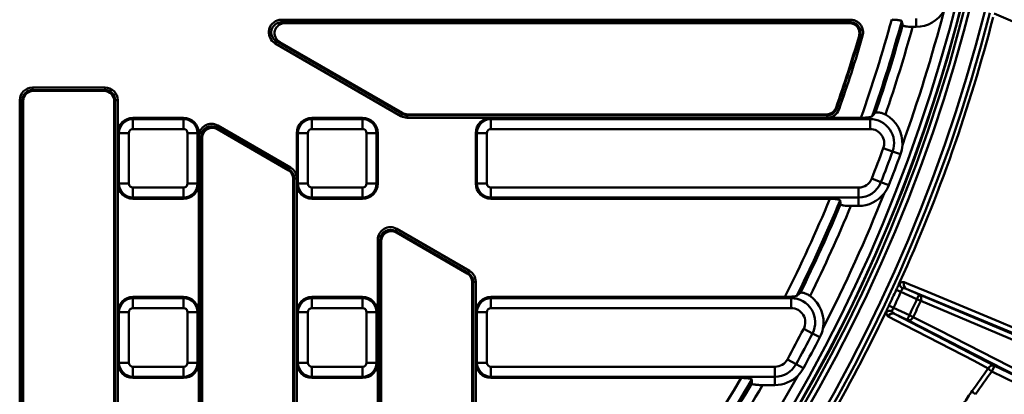
# Model space of a CAD drawing. Units: millimetres. Extents: x 8 to 438, y -29 to 291.
# Drawn here: x 153 to 192, y 167 to 182 of the extents above; entities that cross this region are included whole.
import ezdxf

# ---------------------------------------------------------------- set-up
doc = ezdxf.new("R2010")
doc.units = ezdxf.units.MM

msp = doc.modelspace()

# ---------------------------------------------------------------- linework, layer by layer
at = {"color": 7, "linetype": 'Continuous', "lineweight": 50}
for p, q in [((163.026944, 181.967485), (185.536249, 181.967485)), ((163.026944, 181.867546), (163.026944, 181.967485)), ((185.536249, 181.867546), (185.536249, 181.967485)), ((188.129061, 181.688793), (188.129061, 182.018429)), ((185.536249, 181.867546), (163.026944, 181.867546)), ((163.026944, 181.867546), (163.157725, 181.832503)), ((163.157725, 181.832503), (185.489416, 181.832503)), ((187.992234, 181.688793), (188.129061, 181.688793)), ((162.777096, 181.03504), (162.827066, 181.12159)), ((162.827066, 181.12159), (167.804541, 178.247843)), ((162.957847, 181.086547), (162.827066, 181.12159)), ((185.919808, 181.355151), (186.015698, 181.326991)), ((167.754572, 178.161293), (162.777096, 181.03504)), ((167.813931, 178.282886), (162.957847, 181.086547)), ((153.17669, 179.287485), (156.050437, 179.287485)), ((153.17669, 179.187546), (153.17669, 179.287485)), ((156.050437, 179.187546), (153.17669, 179.187546)), ((153.17669, 179.187546), (153.211733, 179.152503)), ((153.211733, 179.152503), (156.015394, 179.152503)), ((156.015394, 179.152503), (156.050437, 179.187546)), ((156.050437, 179.187546), (156.050437, 179.287485)), ((152.676995, 144.460783), (152.676995, 178.787789)), ((152.676995, 178.787789), (152.776934, 178.787789)), ((152.776934, 178.787789), (152.776934, 144.460783)), ((152.811976, 178.752747), (152.776934, 178.787789)), ((156.450193, 178.787789), (156.415151, 178.752747)), ((156.450193, 178.787789), (156.550132, 178.787789)), ((156.450193, 145.837016), (156.450193, 178.787789)), ((156.550132, 178.787789), (156.550132, 145.837016)), ((152.811976, 144.514804), (152.811976, 178.752747)), ((156.415151, 178.752747), (156.415151, 145.858432)), ((184.988523, 178.461799), (185.082835, 178.428738)), ((157.153563, 178.090916), (159.153563, 178.090916)), ((157.153563, 178.090916), (157.153563, 178.043403)), ((157.153563, 177.64948), (157.153563, 178.043403)), ((157.153563, 178.043403), (159.153563, 178.043403)), ((159.153563, 178.090916), (159.153563, 178.043403)), ((159.153563, 177.64948), (159.153563, 178.043403)), ((166.233563, 178.090916), (164.233563, 178.090916)), ((164.233563, 178.090916), (164.233563, 178.043403)), ((164.233563, 177.64948), (164.233563, 178.043403)), ((164.233563, 178.043403), (166.233563, 178.043403)), ((166.233563, 178.090916), (166.233563, 178.043403)), ((166.233563, 177.64948), (166.233563, 178.043403)), ((167.754572, 178.161293), (167.804541, 178.247843)), ((167.804541, 178.247843), (167.813931, 178.282886)), ((168.013809, 178.229329), (168.00442, 178.194286)), ((168.00442, 178.094347), (168.00442, 178.194286)), ((168.00442, 178.194286), (184.611274, 178.194286)), ((184.611274, 178.094347), (168.00442, 178.094347)), ((184.586419, 178.229329), (168.013809, 178.229329)), ((171.313563, 178.090916), (185.947952, 178.090916)), ((171.313563, 178.090916), (171.313563, 178.043403)), ((171.313563, 178.043403), (171.313563, 177.64948)), ((171.313563, 178.043403), (186.306539, 178.043403)), ((184.611274, 178.094347), (184.611274, 178.194286)), ((186.306539, 178.121199), (186.306539, 178.043403)), ((186.306539, 178.043403), (186.306539, 177.64948)), ((159.153563, 177.64948), (157.153563, 177.64948)), ((160.456568, 177.704313), (160.506538, 177.790863)), ((163.330315, 176.045155), (160.456568, 177.704313)), ((160.456568, 177.704313), (160.491611, 177.643618)), ((160.491611, 177.643618), (163.295272, 176.024923)), ((160.506538, 177.790863), (163.380285, 176.131704)), ((166.233563, 177.64948), (164.233563, 177.64948)), ((186.306539, 177.64948), (171.313563, 177.64948)), ((156.553563, 177.490916), (156.601076, 177.490916)), ((156.553563, 175.490916), (156.553563, 177.490916)), ((156.601076, 175.490916), (156.601076, 177.490916)), ((156.994999, 177.490916), (156.601076, 177.490916)), ((156.994999, 177.490916), (156.994999, 175.490916)), ((159.312127, 175.490916), (159.312127, 177.490916)), ((159.70605, 177.490916), (159.312127, 177.490916)), ((159.70605, 177.490916), (159.70605, 175.490916)), ((159.753563, 177.490916), (159.70605, 177.490916)), ((159.753563, 175.490916), (159.753563, 177.490916)), ((159.756995, 148.217897), (159.756995, 177.358114)), ((159.756995, 177.358114), (159.856934, 177.358114)), ((159.856934, 177.358114), (159.856934, 148.217897)), ((159.891976, 177.297418), (159.856934, 177.358114)), ((159.891976, 148.280993), (159.891976, 177.297418)), ((163.633563, 175.490916), (163.633563, 177.490916)), ((163.633563, 177.490916), (163.681076, 177.490916)), ((163.681076, 175.490916), (163.681076, 177.490916)), ((164.074999, 177.490916), (163.681076, 177.490916)), ((164.074999, 177.490916), (164.074999, 175.490916)), ((166.392127, 175.490916), (166.392127, 177.490916)), ((166.78605, 177.490916), (166.392127, 177.490916)), ((166.78605, 177.490916), (166.78605, 175.490916)), ((166.833563, 177.490916), (166.78605, 177.490916)), ((166.833563, 175.490916), (166.833563, 177.490916)), ((170.713563, 177.490916), (170.761076, 177.490916)), ((170.713563, 175.490916), (170.713563, 177.490916)), ((170.761076, 177.490916), (171.154999, 177.490916)), ((170.761076, 175.490916), (170.761076, 177.490916)), ((171.154999, 177.490916), (171.154999, 175.490916)), ((186.830991, 176.898707), (187.200857, 176.763154)), ((187.510362, 176.649722), (187.200857, 176.763154)), ((163.295272, 176.024923), (163.330315, 176.045155)), ((163.330315, 176.045155), (163.380285, 176.131704)), ((163.530193, 175.698955), (163.495151, 175.678724)), ((163.495151, 175.678724), (163.495151, 150.142561)), ((163.530193, 150.124412), (163.530193, 175.698955)), ((163.530193, 175.698955), (163.630132, 175.698955)), ((163.630132, 175.698955), (163.630132, 150.124412)), ((186.372575, 175.687665), (186.739493, 175.544324)), ((156.553563, 175.490916), (156.601076, 175.490916)), ((156.994999, 175.490916), (156.601076, 175.490916)), ((157.153563, 175.332352), (159.153563, 175.332352)), ((157.153563, 174.938429), (157.153563, 175.332352)), ((159.153563, 174.938429), (159.153563, 175.332352)), ((159.70605, 175.490916), (159.312127, 175.490916)), ((159.753563, 175.490916), (159.70605, 175.490916)), ((163.633563, 175.490916), (163.681076, 175.490916)), ((164.074999, 175.490916), (163.681076, 175.490916)), ((164.233563, 174.938429), (164.233563, 175.332352)), ((164.233563, 175.332352), (166.233563, 175.332352)), ((166.233563, 174.938429), (166.233563, 175.332352)), ((166.78605, 175.490916), (166.392127, 175.490916)), ((166.833563, 175.490916), (166.78605, 175.490916)), ((170.713563, 175.490916), (170.761076, 175.490916)), ((170.761076, 175.490916), (171.154999, 175.490916)), ((171.313563, 175.332352), (185.852303, 175.332352)), ((171.313563, 175.332352), (171.313563, 174.938429)), ((185.852303, 175.332352), (185.852303, 174.938429)), ((187.046531, 175.424376), (186.739493, 175.544324)), ((159.153563, 174.938429), (157.153563, 174.938429)), ((157.153563, 174.890916), (157.153563, 174.938429)), ((157.153563, 174.890916), (159.153563, 174.890916)), ((159.153563, 174.890916), (159.153563, 174.938429)), ((166.233563, 174.938429), (164.233563, 174.938429)), ((164.233563, 174.890916), (164.233563, 174.938429)), ((166.233563, 174.890916), (164.233563, 174.890916)), ((166.233563, 174.890916), (166.233563, 174.938429)), ((185.852303, 174.938429), (171.313563, 174.938429)), ((171.313563, 174.890916), (171.313563, 174.938429)), ((171.313563, 174.890916), (184.720544, 174.890916)), ((185.852303, 174.608793), (185.852303, 174.938429)), ((185.548764, 174.608793), (185.852303, 174.608793)), ((167.536568, 173.616673), (167.586538, 173.703223)), ((167.586538, 173.703223), (170.460285, 172.044065)), ((170.410315, 171.957515), (167.536568, 173.616673)), ((167.536568, 173.616673), (167.571611, 173.555978)), ((167.571611, 173.555978), (170.375272, 171.937283)), ((166.836995, 153.39334), (166.836995, 173.270474)), ((166.836995, 173.270474), (166.936934, 173.270474)), ((166.936934, 173.270474), (166.936934, 153.39334)), ((166.971976, 173.209779), (166.936934, 173.270474)), ((166.971976, 153.469346), (166.971976, 173.209779)), ((170.375272, 171.937283), (170.410315, 171.957515)), ((170.410315, 171.957515), (170.460285, 172.044065)), ((170.610193, 171.611316), (170.575151, 171.591084)), ((170.575151, 171.591084), (170.575151, 156.028532)), ((170.610193, 171.611316), (170.710132, 171.611316)), ((170.610193, 156.01375), (170.610193, 171.611316)), ((170.710132, 171.611316), (170.710132, 156.01375)), ((157.153563, 171.010916), (159.153563, 171.010916)), ((157.153563, 171.010916), (157.153563, 170.963403)), ((159.153563, 171.010916), (159.153563, 170.963403)), ((166.233563, 171.010916), (164.233563, 171.010916)), ((164.233563, 171.010916), (164.233563, 170.963403)), ((166.233563, 171.010916), (166.233563, 170.963403)), ((171.313563, 171.010916), (171.313563, 170.963403)), ((171.313563, 171.010916), (182.939299, 171.010916)), ((183.186607, 171.022088), (183.186607, 170.963403)), ((187.345078, 171.297722), (187.526765, 171.214189)), ((188.163785, 170.925559), (187.526765, 171.214189)), ((187.735613, 171.339099), (188.246313, 171.107704)), ((192.105078, 169.524258), (187.735613, 171.339099)), ((188.163785, 170.925559), (188.246313, 171.107704)), ((188.246313, 171.107704), (192.767349, 169.193556)), ((157.153563, 170.56948), (157.153563, 170.963403)), ((157.153563, 170.963403), (159.153563, 170.963403)), ((159.153563, 170.963403), (159.153563, 170.56948)), ((164.233563, 170.56948), (164.233563, 170.963403)), ((164.233563, 170.963403), (166.233563, 170.963403)), ((166.233563, 170.963403), (166.233563, 170.56948)), ((171.313563, 170.963403), (171.313563, 170.56948)), ((171.313563, 170.963403), (183.186607, 170.963403)), ((183.186607, 170.963403), (183.186607, 170.56948)), ((187.054155, 170.673835), (187.234931, 170.588349)), ((187.234931, 170.588349), (187.865503, 170.285892)), ((188.163785, 170.925559), (188.31264, 170.857131)), ((156.553563, 168.410916), (156.553563, 170.410916)), ((156.553563, 170.410916), (156.601076, 170.410916)), ((156.601076, 168.410916), (156.601076, 170.410916)), ((156.994999, 170.410916), (156.601076, 170.410916)), ((156.994999, 170.410916), (156.994999, 168.410916)), ((159.153563, 170.56948), (157.153563, 170.56948)), ((159.312127, 168.410916), (159.312127, 170.410916)), ((159.70605, 170.410916), (159.312127, 170.410916)), ((159.70605, 170.410916), (159.70605, 168.410916)), ((159.753563, 170.410916), (159.70605, 170.410916)), ((159.753563, 168.410916), (159.753563, 170.410916)), ((163.633563, 168.410916), (163.633563, 170.410916)), ((163.633563, 170.410916), (163.681076, 170.410916)), ((163.681076, 168.410916), (163.681076, 170.410916)), ((164.074999, 170.410916), (163.681076, 170.410916)), ((164.074999, 170.410916), (164.074999, 168.410916)), ((166.233563, 170.56948), (164.233563, 170.56948)), ((166.392127, 168.410916), (166.392127, 170.410916)), ((166.78605, 170.410916), (166.392127, 170.410916)), ((166.78605, 170.410916), (166.78605, 168.410916)), ((166.833563, 170.410916), (166.78605, 170.410916)), ((166.833563, 168.410916), (166.833563, 170.410916)), ((170.713563, 170.410916), (170.761076, 170.410916)), ((170.713563, 168.410916), (170.713563, 170.410916)), ((170.761076, 168.410916), (170.761076, 170.410916)), ((170.761076, 170.410916), (171.154999, 170.410916)), ((171.154999, 170.410916), (171.154999, 168.410916)), ((183.186607, 170.56948), (171.313563, 170.56948)), ((187.77902, 170.10559), (187.273489, 170.348072)), ((187.273489, 170.348072), (191.229797, 168.293406)), ((187.77902, 170.10559), (187.865503, 170.285892)), ((187.865503, 170.285892), (188.013604, 170.215846)), ((192.151408, 167.872667), (187.77902, 170.10559)), ((183.682349, 169.753557), (184.031968, 169.572057)), ((184.32453, 169.420176), (184.031968, 169.572057)), ((156.553563, 168.410916), (156.601076, 168.410916)), ((156.994999, 168.410916), (156.601076, 168.410916)), ((157.153563, 168.252352), (157.153563, 167.858429)), ((157.153563, 168.252352), (159.153563, 168.252352)), ((159.153563, 167.858429), (159.153563, 168.252352)), ((159.70605, 168.410916), (159.312127, 168.410916)), ((159.753563, 168.410916), (159.70605, 168.410916)), ((163.633563, 168.410916), (163.681076, 168.410916)), ((164.074999, 168.410916), (163.681076, 168.410916)), ((164.233563, 168.252352), (164.233563, 167.858429)), ((164.233563, 168.252352), (166.233563, 168.252352)), ((166.233563, 167.858429), (166.233563, 168.252352)), ((166.78605, 168.410916), (166.392127, 168.410916)), ((166.833563, 168.410916), (166.78605, 168.410916)), ((170.713563, 168.410916), (170.761076, 168.410916)), ((170.761076, 168.410916), (171.154999, 168.410916)), ((171.313563, 168.252352), (171.313563, 167.858429)), ((171.313563, 168.252352), (182.546473, 168.252352)), ((182.546473, 168.252352), (182.546473, 167.858429)), ((183.036325, 168.542514), (183.381789, 168.353226)), ((183.670874, 168.19483), (183.381789, 168.353226)), ((191.229797, 168.293406), (191.11846, 168.061287)), ((191.229797, 168.293406), (196.486447, 165.772021)), ((159.153563, 167.858429), (157.153563, 167.858429)), ((157.153563, 167.810916), (157.153563, 167.858429)), ((159.153563, 167.810916), (159.153563, 167.858429)), ((166.233563, 167.858429), (164.233563, 167.858429)), ((164.233563, 167.810916), (164.233563, 167.858429)), ((166.233563, 167.810916), (166.233563, 167.858429)), ((182.546473, 167.858429), (171.313563, 167.858429)), ((171.313563, 167.810916), (171.313563, 167.858429)), ((182.546473, 167.528793), (182.546473, 167.858429)), ((196.37511, 165.539902), (191.11846, 168.061287)), ((157.153563, 167.810916), (159.153563, 167.810916)), ((166.233563, 167.810916), (164.233563, 167.810916)), ((171.313563, 167.810916), (181.206598, 167.810916)), ((182.052131, 167.528793), (182.546473, 167.528793))]:
    msp.add_line(p, q, dxfattribs=at)
at = {"color": 7, "linetype": 'Continuous', "lineweight": 50, "flags": 128}
for points in [[(185.489416, 181.832503), (185.516234, 181.852566), (185.536249, 181.867546)], [(185.919808, 181.355151), (185.886981, 181.330418), (185.872885, 181.319802)], [(184.963724, 178.497001), (184.983477, 178.468963), (184.988523, 178.461799)], [(184.611274, 178.194286), (184.600216, 178.209879), (184.586419, 178.229329)], [(187.658431, 171.59347), (187.83638, 171.519541), (188.548172, 171.223831), (191.39529, 170.041029), (192.027742, 169.778288)], [(192.833822, 168.943302), (192.622484, 169.032763), (191.77713, 169.390607), (188.31264, 170.857131)], [(190.98548, 168.189343), (190.423616, 168.481088), (187.687438, 169.901818), (187.029018, 170.24369)], [(188.013604, 170.215846), (188.217988, 170.11145), (189.035518, 169.693871), (192.385842, 167.982606)]]:
    msp.add_lwpolyline(points, dxfattribs=at)
at = {"color": 7, "linetype": 'Continuous', "lineweight": 50}
msp.add_circle((129.313563, 197.978489), 80, dxfattribs=at)
for centre, radius, start, end in [((129.313563, 197.978489), 62.550757, 188.59287274, 348.92525282), ((129.313563, 197.978489), 62.896539, 188.98100151, 348.70525405), ((129.313563, 197.978489), 62.69657, 188.98100151, 348.70525405), ((129.313563, 197.978489), 79.915112, 188.35424886, 349.93864217), ((129.313563, 197.978489), 79.715599, 188.35424886, 349.93864217), ((129.313563, 197.978489), 62.54, 286.72654082, 348.9164354), ((129.313563, 197.978489), 62.329915, 270, 348.59810159), ((129.313563, 197.978489), 63.70343, 192.17771702, 345.69797574), ((129.313563, 197.978489), 63.503461, 192.17771702, 345.69797574), ((129.313563, 197.978489), 61.929915, 340.21085237, 345.34722335), ((188.129061, 182.970916), 1.282123, 270, 329.1086198), ((129.313563, 197.978489), 60.024741, 340.65090849, 344.53302409), ((129.313563, 197.978489), 60.423219, 340.84478523, 344.57422814), ((129.313563, 197.978489), 63.874551, 335.61671636, 345.58368077), ((129.313563, 197.978489), 60.49931, 341.00805274, 344.44340787), ((129.313563, 197.978489), 60.897787, 341.06623678, 344.48489498), ((129.313563, 197.978489), 58.961587, 340.70634857, 343.58846551), ((129.313563, 197.978489), 58.99663, 340.68203834, 343.6342721), ((129.313563, 197.978489), 59.096569, 340.68203834, 343.6342721), ((157.153563, 177.490916), 0.6, 90, 180), ((157.153563, 177.490916), 0.552487, 90, 180), ((159.153563, 177.490916), 0.6, 0, 90), ((159.153563, 177.490916), 0.552487, 0, 90), ((164.233563, 177.490916), 0.6, 90, 180), ((164.233563, 177.490916), 0.552487, 90, 180), ((166.233563, 177.490916), 0.6, 0, 90), ((166.233563, 177.490916), 0.552487, 0, 90), ((171.313563, 177.490916), 0.6, 90, 180), ((171.313563, 177.490916), 0.552487, 90, 180), ((186.306539, 177.090916), 0.952487, 339.8724273, 90), ((186.306539, 177.090916), 1.282123, 356.4494559, 61.5956132), ((157.153563, 177.490916), 0.158564, 90, 180), ((159.153563, 177.490916), 0.158564, 0, 90), ((164.233563, 177.490916), 0.158564, 90, 180), ((166.233563, 177.490916), 0.158564, 0, 90), ((171.313563, 177.490916), 0.158564, 90, 180), ((186.306539, 177.090916), 0.558564, 339.8724273, 90), ((129.313563, 197.978489), 61.258564, 338.66127018, 339.87242734), ((186.306539, 177.090916), 1.282123, 339.8724273, 356.4494559), ((129.313563, 197.978489), 61.652487, 338.66127018, 339.87242734), ((129.313563, 197.978489), 61.982123, 338.66127018, 339.87242734), ((185.852303, 175.890916), 0.558564, 270, 338.6612702), ((157.153563, 175.490916), 0.6, 180, 270), ((157.153563, 175.490916), 0.552487, 180, 270), ((157.153563, 175.490916), 0.158564, 180, 270), ((159.153563, 175.490916), 0.552487, 270, 0), ((159.153563, 175.490916), 0.158564, 270, 0), ((159.153563, 175.490916), 0.6, 270, 0), ((164.233563, 175.490916), 0.6, 180, 270), ((164.233563, 175.490916), 0.552487, 180, 270), ((164.233563, 175.490916), 0.158564, 180, 270), ((166.233563, 175.490916), 0.158564, 270, 0), ((166.233563, 175.490916), 0.552487, 270, 0), ((166.233563, 175.490916), 0.6, 270, 0), ((171.313563, 175.490916), 0.6, 180, 270), ((171.313563, 175.490916), 0.552487, 180, 270), ((171.313563, 175.490916), 0.158564, 180, 270), ((185.852303, 175.890916), 0.952487, 270, 338.6612702), ((185.852303, 175.890916), 1.282123, 322.0842416, 338.6612702), ((129.313563, 197.978489), 60.024741, 333.30286724, 337.37896229), ((129.313563, 197.978489), 61.929915, 332.90285994, 338.32284515), ((185.852303, 175.890916), 1.282123, 270, 322.0842416), ((129.313563, 197.978489), 60.423219, 333.5367928, 337.47024053), ((129.313563, 197.978489), 60.49931, 333.70006032, 337.34283895), ((129.313563, 197.978489), 60.897787, 333.75824436, 337.43366611), ((187.827922, 171.506003), 0.19073, 152.7037878, 241.0542736), ((157.153563, 170.410916), 0.6, 90, 180), ((159.153563, 170.410916), 0.6, 0, 90), ((164.233563, 170.410916), 0.6, 90, 180), ((166.233563, 170.410916), 0.6, 0, 90), ((171.313563, 170.410916), 0.6, 90, 180), ((183.186607, 170.010916), 1.282123, 349.1414635, 54.2876208), ((129.313563, 197.978489), 63.871121, 334.69124088, 335.30875912), ((129.313563, 197.978489), 64.07109, 334.69124088, 335.30875912), ((188.149102, 170.947907), 0.187043, 330.9665868, 58.6859027), ((157.153563, 170.410916), 0.552487, 90, 180), ((159.153563, 170.410916), 0.552487, 0, 90), ((164.233563, 170.410916), 0.552487, 90, 180), ((166.233563, 170.410916), 0.552487, 0, 90), ((171.313563, 170.410916), 0.552487, 90, 180), ((183.186607, 170.010916), 0.952487, 332.5644349, 90), ((129.313563, 197.978489), 64.770437, 334.68782629, 335.31217371), ((129.313563, 197.978489), 64.934268, 334.68782629, 335.31217371), ((157.153563, 170.410916), 0.158564, 90, 180), ((159.153563, 170.410916), 0.158564, 0, 90), ((164.233563, 170.410916), 0.158564, 90, 180), ((166.233563, 170.410916), 0.158564, 0, 90), ((171.313563, 170.410916), 0.158564, 90, 180), ((129.313563, 197.978489), 63.874551, 325.61671636, 334.38328364), ((183.186607, 170.010916), 0.558564, 332.5644349, 90), ((187.204969, 170.170075), 0.19073, 68.9457264, 157.2962122), ((187.838945, 170.282774), 0.187043, 251.3140973, 339.0334132), ((129.313563, 197.978489), 61.258564, 331.28062096, 332.56443491), ((129.313563, 197.978489), 61.652487, 331.28062096, 332.56443491), ((129.313563, 197.978489), 61.982123, 331.28062096, 332.56443491), ((183.186607, 170.010916), 1.282123, 332.5644349, 349.1414635), ((157.153563, 168.410916), 0.6, 180, 270), ((157.153563, 168.410916), 0.552487, 180, 270), ((157.153563, 168.410916), 0.158564, 180, 270), ((159.153563, 168.410916), 0.158564, 270, 0), ((159.153563, 168.410916), 0.552487, 270, 0), ((159.153563, 168.410916), 0.6, 270, 0), ((164.233563, 168.410916), 0.6, 180, 270), ((164.233563, 168.410916), 0.552487, 180, 270), ((164.233563, 168.410916), 0.158564, 180, 270), ((166.233563, 168.410916), 0.158564, 270, 0), ((166.233563, 168.410916), 0.552487, 270, 0), ((166.233563, 168.410916), 0.6, 270, 0), ((171.313563, 168.410916), 0.6, 180, 270), ((171.313563, 168.410916), 0.552487, 180, 270), ((171.313563, 168.410916), 0.158564, 180, 270), ((182.546473, 168.810916), 0.558564, 270, 331.280621), ((182.546473, 168.810916), 0.952487, 270, 331.280621), ((191.161268, 168.115465), 0.190681, 68.9370819, 157.2045691), ((129.313563, 197.978489), 61.929915, 325.07124749, 330.94219593), ((182.546473, 168.810916), 1.282123, 270, 314.7035924), ((182.546473, 168.810916), 1.282123, 314.7035924, 331.280621), ((191.358328, 168.443455), 0.451208, 214.2761617, 237.8855321), ((129.313563, 197.978489), 60.024741, 325.44301207, 329.82878735), ((129.313563, 197.978489), 60.423219, 325.70518035, 329.97771867), ((129.313563, 197.978489), 60.49931, 325.86844786, 329.85153945), ((129.313563, 197.978489), 60.897787, 325.9266319, 329.99912842), ((190.72375, 167.545528), 0.453319, 213.4581758, 237.0674696)]:
    msp.add_arc(centre, radius, start, end, dxfattribs=at)
for centre, major_axis, ratio, start_param, end_param in [((163.029218, 181.46718), (0.487339, -0.130582), 0.991020244, 1.834859617, 4.44832569), ((129.313563, 163.455783), (0, 69.57798), 0.868223754, 4.978495274, 4.980780484), ((163.029218, 181.46718), (0.391614, -0.104933), 0.986610373, 1.834859617, 4.44832569), ((163.159544, 181.432259), (0.389871, -0.104466), 0.991020244, 1.834859617, 4.44832569), ((153.177299, 178.78718), (0.353984, -0.353984), 0.998782766, 2.356803478, 3.926381829), ((153.177299, 178.78718), (0.28336, -0.28336), 0.998175629, 2.356803478, 3.926381829), ((153.21222, 178.752259), (0.283187, -0.283187), 0.998782766, 2.356803478, 3.926381829), ((156.014907, 178.752259), (-0.283187, -0.283187), 0.998782766, 2.356803478, 3.926381829), ((156.049828, 178.78718), (-0.353984, -0.353984), 0.998782766, 2.356803478, 3.926381829), ((156.049828, 178.78718), (0.28336, 0.28336), 0.998175629, 5.498396131, 7.067974483), ((168.004583, 178.594652), (0.129494, 0.483278), 0.999347133, 2.87995649, 3.403228818), ((168.004583, 178.594652), (0.103629, 0.386749), 0.999021126, 2.87995649, 3.403228818), ((168.01394, 178.629572), (0.103595, 0.386623), 0.999347133, 2.87995649, 3.403228818), ((160.257299, 177.357059), (0.250609, -0.434068), 0.997569966, 2.095449259, 4.187736048), ((160.257299, 177.357059), (-0.20073, 0.347675), 0.996360842, 5.237041912, 7.329328702), ((160.29222, 177.296574), (0.200487, -0.347254), 0.997569966, 2.095449259, 4.187736048), ((163.129828, 175.698604), (0.346832, 0.200244), 0.998782684, 5.759938202, 6.806432412), ((163.129828, 175.698604), (-0.433365, -0.250203), 0.999188017, 2.618345548, 3.664839759), ((163.094907, 175.678442), (-0.346692, -0.200163), 0.999188017, 2.618345548, 3.664839759), ((129.313563, 165.768039), (0, 64.917797), 0.868223754, 4.849998463, 4.852383713), ((167.337299, 173.269419), (0.250609, -0.434068), 0.997569966, 2.095449259, 4.187736048), ((167.337299, 173.269419), (-0.20073, 0.347675), 0.996360842, 5.237041912, 7.329328702), ((167.37222, 173.208934), (0.200487, -0.347254), 0.997569966, 2.095449259, 4.187736048), ((170.174907, 171.590802), (-0.346692, -0.200163), 0.999188017, 2.618345548, 3.664839759), ((170.209828, 171.610964), (0.346832, 0.200244), 0.998782684, 5.759938202, 6.806432412), ((170.209828, 171.610964), (-0.433365, -0.250203), 0.999188017, 2.618345548, 3.664839759), ((134.322811, 208.421899), (30.539326, 63.669183), 0.986320321, 4.52848335, 4.544095332), ((129.313563, 168.080295), (0, 60.257614), 0.868223754, 4.704304949, 4.706850014)]:
    msp.add_ellipse(centre, major_axis=major_axis, ratio=ratio, start_param=start_param, end_param=end_param, dxfattribs=at)
for points, knots in [([(185.536249, 181.967485), (185.575252, 181.967485), (185.614232, 181.962884), (185.689468, 181.945024), (185.725611, 181.931897), (185.794922, 181.897181), (185.827533, 181.875754), (185.886533, 181.826405), (185.91357, 181.797863), (185.959757, 181.736045), (185.979093, 181.70279), (186.010083, 181.631482), (186.021275, 181.594349), (186.034899, 181.518598), (186.037333, 181.479305), (186.033149, 181.402368), (186.026688, 181.364413), (186.015698, 181.326991)], [0, 0, 0, 0, 0.125, 0.125, 0.25, 0.25, 0.375, 0.375, 0.5, 0.5, 0.625, 0.625, 0.75, 0.75, 0.875, 0.875, 1, 1, 1, 1]), ([(187.164468, 181.970916), (187.21488, 181.970916), (187.264282, 181.969377), (187.334647, 181.964728), (187.356956, 181.96282), (187.399288, 181.958289), (187.419518, 181.95563), (187.456227, 181.949733), (187.472738, 181.946508), (187.502065, 181.939502), (187.514913, 181.935689), (187.546126, 181.923892), (187.557997, 181.915286), (187.560087, 181.906532)], [0, 0, 0, 0, 0.25, 0.25, 0.375, 0.375, 0.5, 0.5, 0.625, 0.625, 0.75, 0.75, 1, 1, 1, 1]), ([(185.872885, 181.319802), (185.881705, 181.349745), (185.886899, 181.380118), (185.890291, 181.441692), (185.888363, 181.473141), (185.877495, 181.533774), (185.868553, 181.563501), (185.843781, 181.620581), (185.828318, 181.647204), (185.791371, 181.696696), (185.769741, 181.719546), (185.722533, 181.759056), (185.696433, 181.776214), (185.64097, 181.804008), (185.612045, 181.814518), (185.551827, 181.82882), (185.520632, 181.832503), (185.489416, 181.832503)], [0, 0, 0, 0, 0.125, 0.125, 0.25, 0.25, 0.375, 0.375, 0.5, 0.5, 0.625, 0.625, 0.75, 0.75, 0.875, 0.875, 1, 1, 1, 1]), ([(185.919808, 181.355151), (185.928614, 181.38509), (185.933798, 181.415456), (185.937175, 181.477016), (185.935242, 181.508458), (185.924366, 181.569076), (185.915421, 181.598792), (185.890638, 181.655857), (185.875168, 181.682469), (185.838211, 181.731935), (185.816573, 181.754771), (185.769353, 181.794248), (185.743251, 181.811385), (185.68778, 181.839141), (185.658855, 181.84963), (185.598648, 181.863892), (185.567456, 181.867558), (185.536249, 181.867546)], [0, 0, 0, 0, 0.125, 0.125, 0.25, 0.25, 0.375, 0.375, 0.5, 0.5, 0.625, 0.625, 0.75, 0.75, 0.875, 0.875, 1, 1, 1, 1]), ([(187.596543, 181.753176), (187.597579, 181.748798), (187.601001, 181.744507), (187.612527, 181.736096), (187.620755, 181.731933), (187.641644, 181.724026), (187.654197, 181.720296), (187.683484, 181.713277), (187.700381, 181.709973), (187.755301, 181.701152), (187.79894, 181.696502), (187.892047, 181.690355), (187.942407, 181.688793), (187.992234, 181.688793)], [0, 0, 0, 0, 0.125, 0.125, 0.25, 0.25, 0.375, 0.375, 0.5, 0.5, 0.75, 0.75, 1, 1, 1, 1]), ([(184.586419, 178.229329), (184.627884, 178.229329), (184.668277, 178.235624), (184.746946, 178.260645), (184.783874, 178.279059), (184.884563, 178.350355), (184.936324, 178.418729), (184.963724, 178.497001)], [0, 0, 0, 0, 0.25, 0.25, 0.5, 0.5, 1, 1, 1, 1]), ([(184.611274, 178.194286), (184.652726, 178.194277), (184.693109, 178.20056), (184.771761, 178.225553), (184.808684, 178.243954), (184.909357, 178.315206), (184.961114, 178.383556), (184.988523, 178.461799)], [0, 0, 0, 0, 0.25, 0.25, 0.5, 0.5, 1, 1, 1, 1]), ([(185.082835, 178.428738), (185.048555, 178.330946), (184.983849, 178.245528), (184.858015, 178.156469), (184.811866, 178.133465), (184.713561, 178.102211), (184.663087, 178.094347), (184.611274, 178.094347)], [0, 0, 0, 0, 0.5, 0.5, 0.75, 0.75, 1, 1, 1, 1]), ([(186.306539, 178.121199), (186.285129, 178.116464), (186.260992, 178.112253), (186.207639, 178.104807), (186.17809, 178.101559), (186.085769, 178.093754), (186.01728, 178.090916), (185.947952, 178.090916)], [0, 0, 0, 0, 0.25, 0.25, 0.5, 0.5, 1, 1, 1, 1]), ([(186.391338, 178.151916), (186.386036, 178.146083), (186.376137, 178.140867), (186.347627, 178.130892), (186.328911, 178.126146), (186.306539, 178.121199)], [0, 0, 0, 0, 0.5, 0.5, 1, 1, 1, 1]), ([(186.519552, 178.28988), (186.526735, 178.297458), (186.54265, 178.303131), (186.578444, 178.307435), (186.592111, 178.308115), (186.622772, 178.307667), (186.63997, 178.306515), (186.676865, 178.302), (186.696422, 178.298673), (186.737674, 178.289522), (186.759651, 178.283597), (186.803965, 178.269302), (186.82638, 178.260943), (186.87164, 178.241591), (186.894478, 178.230561), (186.916435, 178.218687)], [0, 0, 0, 0, 0.25, 0.25, 0.375, 0.375, 0.5, 0.5, 0.625, 0.625, 0.75, 0.75, 0.875, 0.875, 1, 1, 1, 1]), ([(184.720544, 174.890916), (184.771741, 174.890916), (184.821799, 174.889474), (184.918047, 174.883486), (184.962081, 174.879061), (185.019482, 174.870256), (185.036643, 174.867037), (185.067015, 174.860028), (185.080347, 174.856185), (185.101833, 174.848189), (185.110074, 174.844038), (185.121577, 174.835436), (185.124776, 174.830987), (185.125321, 174.826532)], [0, 0, 0, 0, 0.25, 0.25, 0.5, 0.5, 0.625, 0.625, 0.75, 0.75, 0.875, 0.875, 1, 1, 1, 1]), ([(185.143921, 174.673176), (185.144457, 174.668726), (185.147576, 174.66436), (185.158924, 174.655798), (185.167305, 174.651555), (185.188737, 174.643565), (185.201739, 174.639801), (185.23228, 174.63273), (185.249771, 174.629454), (185.306645, 174.620725), (185.351622, 174.616201), (185.42319, 174.611747), (185.448135, 174.610624), (185.498169, 174.609153), (185.523376, 174.608793), (185.548764, 174.608793)], [0, 0, 0, 0, 0.125, 0.125, 0.25, 0.25, 0.375, 0.375, 0.5, 0.5, 0.75, 0.75, 0.875, 0.875, 1, 1, 1, 1]), ([(187.345078, 171.297722), (187.359634, 171.329382), (187.373915, 171.360321), (187.401945, 171.420803), (187.415636, 171.450211), (187.440909, 171.504196), (187.452851, 171.529538), (187.473836, 171.573673), (187.482992, 171.592712), (187.490769, 171.608601)], [0, 0, 0, 0, 0.25, 0.25, 0.5, 0.5, 0.75, 0.75, 1, 1, 1, 1]), ([(187.474846, 171.551661), (187.472834, 171.515995), (187.48359, 171.47748), (187.515864, 171.424499), (187.529003, 171.40804), (187.559162, 171.378157), (187.576206, 171.364805), (187.593919, 171.353853)], [0, 0, 0, 0, 0.5, 0.5, 0.75, 0.75, 1, 1, 1, 1]), ([(187.474846, 171.551661), (187.509119, 171.576761), (187.541939, 171.592206), (187.604812, 171.606019), (187.633109, 171.60399), (187.658431, 171.59347)], [0, 0, 0, 0, 0.5, 0.5, 1, 1, 1, 1]), ([(187.735613, 171.339099), (187.713985, 171.348488), (187.691294, 171.354674), (187.643591, 171.360092), (187.618896, 171.359256), (187.593919, 171.353853)], [0, 0, 0, 0, 0.5, 0.5, 1, 1, 1, 1]), ([(183.186607, 171.022088), (183.148694, 171.018436), (183.108953, 171.015687), (183.025978, 171.011915), (182.982657, 171.010916), (182.939299, 171.010916)], [0, 0, 0, 0, 0.5, 0.5, 1, 1, 1, 1]), ([(183.40568, 171.052511), (183.400289, 171.047919), (183.39127, 171.044292), (183.36632, 171.038372), (183.350159, 171.036078), (183.293471, 171.030253), (183.243485, 171.027567), (183.186607, 171.022088)], [0, 0, 0, 0, 0.25, 0.25, 0.5, 0.5, 1, 1, 1, 1]), ([(183.550402, 171.173044), (183.55849, 171.179647), (183.574998, 171.18325), (183.611048, 171.182966), (183.62469, 171.181902), (183.655046, 171.177558), (183.671958, 171.174227), (183.707979, 171.165055), (183.726953, 171.159268), (183.766706, 171.144944), (183.787751, 171.136272), (183.829887, 171.116455), (183.851056, 171.105313), (183.893487, 171.080361), (183.914736, 171.066516), (183.935004, 171.051945)], [0, 0, 0, 0, 0.25, 0.25, 0.375, 0.375, 0.5, 0.5, 0.625, 0.625, 0.75, 0.75, 0.875, 0.875, 1, 1, 1, 1]), ([(187.593919, 171.353853), (187.585391, 171.337045), (187.574904, 171.315633), (187.557641, 171.279681), (187.551533, 171.266852), (187.539272, 171.240914), (187.533061, 171.227686), (187.526765, 171.214189)], [0, 0, 0, 0, 0.5, 0.5, 0.75, 0.75, 1, 1, 1, 1]), ([(186.909656, 170.3624), (186.916823, 170.37856), (186.925577, 170.39793), (186.94592, 170.442424), (186.957649, 170.467841), (186.982745, 170.521874), (186.996465, 170.551247), (187.024758, 170.611553), (187.03927, 170.642358), (187.054155, 170.673835)], [0, 0, 0, 0, 0.25, 0.25, 0.5, 0.5, 0.75, 0.75, 1, 1, 1, 1]), ([(187.234931, 170.588349), (187.228639, 170.57485), (187.222498, 170.561589), (187.210509, 170.535525), (187.204608, 170.522599), (187.188164, 170.486266), (187.178502, 170.464468), (187.171108, 170.447131)], [0, 0, 0, 0, 0.25, 0.25, 0.5, 0.5, 1, 1, 1, 1]), ([(186.943039, 170.411199), (186.969068, 170.435666), (187.005486, 170.452183), (187.066817, 170.461515), (187.087871, 170.46203), (187.130149, 170.458135), (187.151332, 170.453661), (187.171108, 170.447131)], [0, 0, 0, 0, 0.5, 0.5, 0.75, 0.75, 1, 1, 1, 1]), ([(187.029018, 170.24369), (187.004683, 170.256326), (186.98494, 170.276698), (186.955107, 170.333741), (186.945842, 170.36881), (186.943039, 170.411199)], [0, 0, 0, 0, 0.5, 0.5, 1, 1, 1, 1]), ([(187.171108, 170.447131), (187.183024, 170.424526), (187.198258, 170.40507), (187.23307, 170.37201), (187.252395, 170.358605), (187.273489, 170.348072)], [0, 0, 0, 0, 0.5, 0.5, 1, 1, 1, 1]), ([(181.206598, 167.810916), (181.259242, 167.810916), (181.310642, 167.809589), (181.41062, 167.803927), (181.456708, 167.799723), (181.517732, 167.791102), (181.536444, 167.787856), (181.568999, 167.780846), (181.583087, 167.77705), (181.606396, 167.76881), (181.615133, 167.764533), (181.626877, 167.755713), (181.629875, 167.751126), (181.629853, 167.746532)], [0, 0, 0, 0, 0.25, 0.25, 0.5, 0.5, 0.625, 0.625, 0.75, 0.75, 0.875, 0.875, 1, 1, 1, 1]), ([(181.628946, 167.593176), (181.628914, 167.5886), (181.631809, 167.584109), (181.643426, 167.575298), (181.652314, 167.570942), (181.686613, 167.558764), (181.720446, 167.551548), (181.781029, 167.542958), (181.803143, 167.540419), (181.849079, 167.536144), (181.873063, 167.534379), (181.947874, 167.530133), (181.999616, 167.528793), (182.052131, 167.528793)], [0, 0, 0, 0, 0.125, 0.125, 0.25, 0.25, 0.5, 0.5, 0.625, 0.625, 0.75, 0.75, 1, 1, 1, 1]), ([(189.707384, 166.266625), (189.803453, 166.449586), (189.904811, 166.626646), (190.11758, 166.969572), (190.228993, 167.135434), (190.345552, 167.2956)], [0, 0, 0, 0, 0.5, 0.5, 1, 1, 1, 1])]:
    msp.add_open_spline(points, degree=3, knots=knots, dxfattribs=at)
for points in [[(194.17176, 180.945879), (193.187153, 181.368849), (192.202002, 181.791516), (191.216233, 182.213834)], [(186.391338, 178.151916), (186.434738, 178.199661), (186.477388, 178.245394), (186.519552, 178.28988)], [(187.490769, 171.608601), (187.482092, 171.589458), (187.475838, 171.569263), (187.474846, 171.551661)], [(183.40568, 171.052511), (183.4548, 171.094347), (183.502921, 171.134284), (183.550402, 171.173044)], [(186.943039, 170.411199), (186.930194, 170.399125), (186.918743, 170.381351), (186.909656, 170.3624)], [(190.345552, 167.2956), (190.561178, 167.591899), (190.774492, 167.889821), (190.98548, 168.189343)]]:
    msp.add_open_spline(points, degree=3, dxfattribs=at)

doc.saveas('drawing.dxf')
